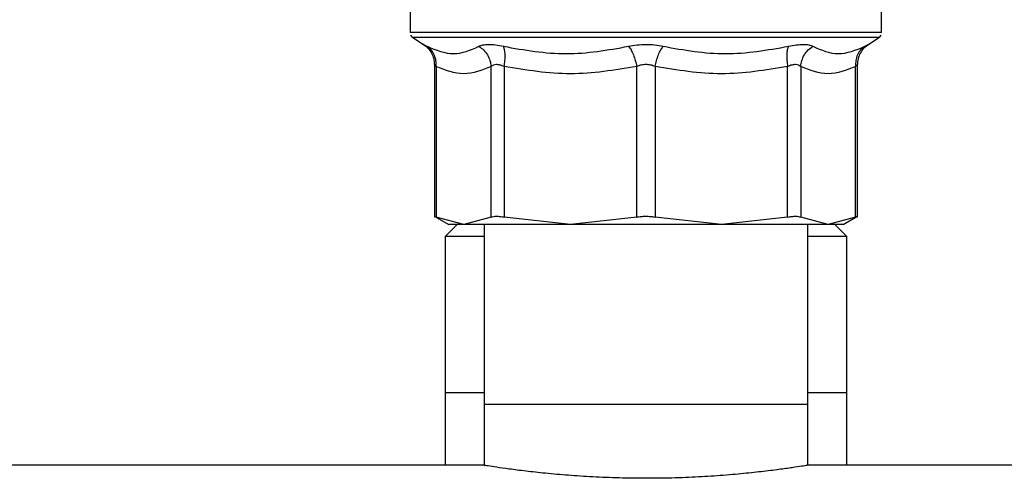
# Model space of a CAD drawing. Units: inches. Extents: x 0.4 to 10.6, y 0.4 to 8.1.
# Drawn here: x 7.8 to 7.9, y 3.2 to 3.2 of the extents above; entities that cross this region are included whole.
import ezdxf

# ---------------------------------------------------------------- set-up
doc = ezdxf.new("R2010")
doc.units = ezdxf.units.IN
doc.header["$MEASUREMENT"] = 0

msp = doc.modelspace()

# ---------------------------------------------------------------- linework, layer by layer
at = {"color": 7, "linetype": 'Continuous', "lineweight": 25}
for p, q in [((7.802268482925222, 3.247829743413853), (7.802268482925222, 3.245559799858656)), ((7.853712062866819, 3.245791432738369), (7.853712062866819, 3.24783158161484)), ((7.853712062866819, 3.245559799858656), (7.853712062866819, 3.245791432738369)), ((7.802268482925222, 3.245561442506347), (7.802268717589178, 3.245561442506347)), ((7.802567405694263, 3.245011057753327), (7.803715264434101, 3.244265999693635)), ((7.852265281357941, 3.244265999693635), (7.853413140097778, 3.245011057753327)), ((7.803662934371956, 3.244301355729644), (7.803946330209254, 3.244097452307376)), ((7.80366328636789, 3.244301179731677), (7.803943827127059, 3.244099486061659)), ((7.803715264434101, 3.244265999693635), (7.803751441793955, 3.244247089689863)), ((7.803751520015274, 3.244247050579204), (7.803715264434101, 3.244265999693635)), ((7.851910410790769, 3.243989721996329), (7.852317200758163, 3.244301160176347)), ((7.852224449829629, 3.244244645273657), (7.852265281357941, 3.244265999693635)), ((7.804910955510265, 3.242066083773918), (7.804910955510265, 3.225390882629487)), ((7.805110732757977, 3.241856743970007), (7.805110732757977, 3.225397726994865)), ((7.811101781771089, 3.225397726994865), (7.81110174266043, 3.241856743970007)), ((7.812522280916918, 3.241856743970007), (7.812522241806257, 3.225397726994865)), ((7.8269858720545, 3.225397726994865), (7.826985832943842, 3.241856743970007)), ((7.82899473240353, 3.241856743970007), (7.82899469329287, 3.225397726994865)), ((7.843458323541113, 3.225397726994865), (7.843458284430453, 3.241856743970007)), ((7.844878803131611, 3.241856743970007), (7.844878783576282, 3.225397726994865)), ((7.850869813034064, 3.225397726994865), (7.850869813034064, 3.241856743970007)), ((7.851069609837106, 3.225390882629487), (7.851069609837106, 3.242066083773918)), ((7.804904111144887, 3.240300882832337), (7.804910955510265, 3.240296932655747)), ((7.851069609837106, 3.240296932655747), (7.851076434647155, 3.240300882832337)), ((7.804904111144887, 3.225504303541461), (7.806471822812326, 3.224599185108578)), ((7.808106257264533, 3.224601394860828), (7.805110732757977, 3.225397726994865)), ((7.811101781771089, 3.225397726994865), (7.808106257264533, 3.224601394860828)), ((7.81975403737505, 3.224601394860828), (7.812522241806257, 3.225397726994865)), ((7.8269858720545, 3.225397726994865), (7.81975403737505, 3.224601394860828)), ((7.836226508416991, 3.224601394860828), (7.82899469329287, 3.225397726994865)), ((7.843458323541113, 3.225397726994865), (7.836226508416991, 3.224601394860828)), ((7.847874288527509, 3.224601394860828), (7.844878783576282, 3.225397726994865)), ((7.850869813034064, 3.225397726994865), (7.847874288527509, 3.224601394860828)), ((7.849508742535045, 3.224599185108578), (7.851076434647155, 3.225504303541461)), ((7.807386582022726, 3.224601394860828), (7.806074262960526, 3.223289056243298)), ((7.810339358578667, 3.224601394860828), (7.810339358578667, 3.204916354708536)), ((7.845641187213374, 3.204916354708536), (7.845641187213374, 3.224601394860828)), ((7.849906282831515, 3.223289056243298), (7.848593944213985, 3.224601394860828)), ((7.806074262960526, 3.223289056243298), (7.806074262960526, 3.206228693326066)), ((7.810339358578667, 3.223289056243298), (7.806074262960526, 3.223289056243298)), ((7.849906282831515, 3.223289056243298), (7.845641187213374, 3.223289056243298)), ((7.849906282831515, 3.206228693326066), (7.849906282831515, 3.223289056243298)), ((7.806074262960526, 3.206228693326066), (7.806074262960526, 3.198289073045237)), ((7.806074262960526, 3.206228693326066), (7.810339358578667, 3.206228693326066)), ((7.845641187213374, 3.206228693326066), (7.849906282831515, 3.206228693326066)), ((7.849906282831515, 3.198289073045237), (7.849906282831515, 3.206228693326066)), ((7.810339358578667, 3.204916354708536), (7.810339358578667, 3.198279666931676)), ((7.845641187213374, 3.204916354708536), (7.810339358578667, 3.204916354708536)), ((7.845641187213374, 3.198279666931676), (7.845641187213374, 3.204916354708536)), ((7.810398298342235, 3.198289073045237), (6.537495740798978, 3.198289073045237)), ((8.452137260030097, 3.198289073045237), (7.845582247449807, 3.198289073045237))]:
    msp.add_line(p, q, dxfattribs=at)
at = {"color": 8, "linetype": 'Continuous', "lineweight": 25}
msp.add_line((7.853413140097778, 3.245011057753327), (7.802567405694263, 3.245011057753327), dxfattribs=at)
at = {"color": 7, "linetype": 'Continuous', "lineweight": 25}
for centre, start, end in [((7.802924656094446, 3.245561442252951), 201.3700578024642, 237.0131650052402), ((7.853055889690246, 3.245561442252951), 302.9868349947614, 338.6636528349617)]:
    msp.add_arc(centre, 0.0006561679790033526, start, end, dxfattribs=at)
for points, knots in [([(7.853712062866819, 3.245561442506347), (7.853616576950221, 3.245561442506347), (7.853425605516724, 3.245561442506347), (7.851900079527933, 3.245561442506347), (7.849528864259619, 3.245561442506347), (7.846313086464963, 3.245561442506347), (7.842400109533176, 3.245561442506347), (7.837933440438038, 3.245561442506347), (7.833086006281342, 3.245561442506347), (7.828043153774948, 3.245561442506347), (7.822998284606672, 3.245561442506347), (7.818144832700101, 3.245561442506347), (7.813668432991373, 3.245561442506347), (7.809742315106024, 3.245561442506347), (7.806510582626027, 3.245561442506347), (7.804121109604876, 3.245561442506347), (7.802575729985612, 3.245561442506347), (7.802371054855257, 3.245561442506347), (7.802268717589178, 3.245561442506347)], [0, 0, 0, 0, 0.06250015018140455, 0.1250000387402196, 0.1874998974719326, 0.2499998331947208, 0.3124999761944673, 0.3750000013597676, 0.4374999451256626, 0.5000000429068618, 0.5625001692134911, 0.6250000316090916, 0.6875002133308775, 0.7499997075082311, 0.8125001638456878, 0.8749998444556539, 0.9375001048947281, 1, 1, 1, 1]), ([(7.803715264434101, 3.244265999693635), (7.803887294584019, 3.2441361489157), (7.804236470181609, 3.243872586261104), (7.804615424957509, 3.243326882802823), (7.804865211156568, 3.242712736116105), (7.80489587718546, 3.242278133126149), (7.804910955510265, 3.242064441126228)], [0, 0, 0, 0, 0.2468367231569301, 0.5010131093671466, 0.7546507754013477, 1, 1, 1, 1]), ([(7.804110360314364, 3.244058302537415), (7.805084822208936, 3.243656831776064), (7.807033747136787, 3.242853889784227), (7.808853994692196, 3.243656831463306), (7.809764119001661, 3.244058302537415)], [0, 0, 0, 0, 0.4999997078635268, 1, 1, 1, 1]), ([(7.805110732757977, 3.241856743970007), (7.805112430509267, 3.242073315827533), (7.805115883428067, 3.242513783782207), (7.804917282784795, 3.243132957578157), (7.804587343146332, 3.243677014158561), (7.804267576903971, 3.243932627451096), (7.804110360314364, 3.244058302537415)], [0, 0, 0, 0, 0.2458430238014562, 0.5000002082513805, 0.7541696037629876, 1, 1, 1, 1]), ([(7.809764119001661, 3.244058302537415), (7.809900421465359, 3.244117530963261), (7.810171133552205, 3.244235165306224), (7.810804008839195, 3.244281199222347), (7.811562717378297, 3.244235365224831), (7.812149570325102, 3.244117606871563), (7.812445115586116, 3.244058302537415)], [0, 0, 0, 0, 0.2516345602942698, 0.4997746562424247, 0.7480813028343407, 1, 1, 1, 1]), ([(7.809764119001661, 3.244058302537415), (7.809940598783135, 3.243932624174821), (7.810299520597185, 3.24367702149041), (7.810712797733593, 3.243132939136399), (7.811006260805462, 3.242513778307341), (7.811070270838211, 3.242073309388251), (7.81110174266043, 3.241856743970007)], [0, 0, 0, 0, 0.2458491191495451, 0.5000040859678222, 0.7541669353978467, 1, 1, 1, 1]), ([(7.812445115586116, 3.244058302537415), (7.814733345974364, 3.243656831463306), (7.819309804076961, 3.242853889784227), (7.823832962325921, 3.243656831776065), (7.82609454012902, 3.244058302537415)], [0, 0, 0, 0, 0.5000002921364731, 1, 1, 1, 1]), ([(7.812522280916918, 3.241856743970007), (7.812556156221349, 3.242073309388251), (7.812625054657895, 3.242513778307341), (7.812637606301823, 3.243132939136399), (7.812584312148209, 3.24367702149041), (7.812490997740867, 3.243932624174821), (7.812445115586115, 3.244058302537415)], [0, 0, 0, 0, 0.2458330646021533, 0.4999959140321778, 0.7541508808504549, 1, 1, 1, 1]), ([(7.82609454012902, 3.244058302537415), (7.826399456259294, 3.244117493340497), (7.827005127507852, 3.24423506720441), (7.827988794103654, 3.244281198922078), (7.82897343417187, 3.244235465774133), (7.829580346239031, 3.244117644646437), (7.82988602521835, 3.244058302537415)], [0, 0, 0, 0, 0.2514657187741252, 0.4994998320456707, 0.747916726709775, 1, 1, 1, 1]), ([(7.82609454012902, 3.244058302537415), (7.826186878898103, 3.243932620905843), (7.826374682813775, 3.243677002352857), (7.826629188426411, 3.243132938189835), (7.826845614428744, 3.242513781114618), (7.826939615571825, 3.242073309736086), (7.826985832943842, 3.241856743970007)], [0, 0, 0, 0, 0.2458356133525101, 0.4999946529291179, 0.754163275277818, 1, 1, 1, 1]), ([(7.82899473240353, 3.241856743970007), (7.829040943929852, 3.242073309382522), (7.82913493308032, 3.242513779558756), (7.829351329592478, 3.243132945414752), (7.829605865211058, 3.243677001879854), (7.82979368069288, 3.243932620686447), (7.82988602521835, 3.244058302537415)], [0, 0, 0, 0, 0.2458346210598913, 0.5000005199575767, 0.7541618280261201, 1, 1, 1, 1]), ([(7.82988602521835, 3.244058302537415), (7.832147596492187, 3.243656831773539), (7.836670741639929, 3.242853889784227), (7.841247186770138, 3.243656831465832), (7.843535410650595, 3.244058302537415)], [0, 0, 0, 0, 0.499999712581891, 1, 1, 1, 1]), ([(7.843535430205925, 3.244058302537415), (7.843489550705428, 3.243932624037291), (7.843396241581324, 3.243677020758309), (7.843342905942619, 3.243132939784112), (7.843355499174659, 3.242513778506548), (7.843424392229285, 3.242073309400491), (7.843458264875124, 3.241856743970007)], [0, 0, 0, 0, 0.2458489224950894, 0.500004301943632, 0.7541671320394605, 1, 1, 1, 1]), ([(7.843535410650595, 3.244058302537415), (7.843830442588634, 3.244117524226644), (7.84441615820895, 3.244235094780779), (7.845174740612473, 3.244281407887376), (7.845808488650766, 3.244235632292613), (7.846079744856149, 3.244117712201816), (7.84621640723505, 3.244058302537415)], [0, 0, 0, 0, 0.2514565648070307, 0.4992070987911564, 0.7476940698204071, 0.9999999999999999, 0.9999999999999999, 0.9999999999999999, 0.9999999999999999]), ([(7.844878783576282, 3.241856743970007), (7.84491026385592, 3.242073308787301), (7.844974290906247, 3.242513775219467), (7.845267743687022, 3.243132946898624), (7.845681044955236, 3.243677009539249), (7.846039955952556, 3.243932621966231), (7.84621642679038, 3.244058302537415)], [0, 0, 0, 0, 0.2458343909319567, 0.499997176043121, 0.7541565515782425, 1, 1, 1, 1]), ([(7.84621640723505, 3.244058302537415), (7.847126539451605, 3.243656831332379), (7.84894680193075, 3.242853889784226), (7.850895724992726, 3.243656831906992), (7.851870185477678, 3.244058302537415)], [0, 0, 0, 0, 0.5000005367260113, 1, 1, 1, 1]), ([(7.851870185477678, 3.244058302537415), (7.851712958898383, 3.243932629440016), (7.851393177898657, 3.243677024637662), (7.851063275097281, 3.243132948188751), (7.850864630262685, 3.242513788332515), (7.850868104706936, 3.2420733166542), (7.850869813034064, 3.241856743970007)], [0, 0, 0, 0, 0.2458345802661284, 0.4999996069250918, 0.7541580252342914, 1, 1, 1, 1]), ([(7.851921713771306, 3.243977480359968), (7.8518709591852, 3.243936970529619), (7.851647300456137, 3.243758457061861), (7.851369028783579, 3.24332293066674), (7.851114390879229, 3.242713687096107), (7.851084370614918, 3.242278446317977), (7.851069609837106, 3.242064441126228)], [0, 0, 0, 0, 0.09013499598235052, 0.3971952131163834, 0.7036046241834637, 1, 1, 1, 1]), ([(7.805110732757977, 3.241856743970007), (7.805052552415702, 3.241917305919152), (7.804938749268758, 3.242035767587273), (7.80492008024461, 3.242055027558581), (7.804910955510265, 3.242064441126228)], [0, 0, 0, 0, 0.5112366734741384, 1, 1, 1, 1]), ([(7.81110174266043, 3.241856743970007), (7.810105045051625, 3.241455736773243), (7.808108110854488, 3.240652298521317), (7.806111038531585, 3.24145478809473), (7.805110732757977, 3.241856743970007)], [0, 0, 0, 0, 0.4991138968097468, 1, 1, 1, 1]), ([(7.812522280916918, 3.241856743970007), (7.812368149667315, 3.241915832509012), (7.8120664964489, 3.242031475819557), (7.811659757145748, 3.242080434114612), (7.811320162743365, 3.242031617801683), (7.811175642569431, 3.241915910508514), (7.81110174266043, 3.241856743970007)], [0, 0, 0, 0, 0.255489011415732, 0.5000224338794649, 0.7443381388682848, 0.9999999999999999, 0.9999999999999999, 0.9999999999999999, 0.9999999999999999]), ([(7.826985832943842, 3.241856743970007), (7.824578457407742, 3.24145561463514), (7.819757369168824, 3.240652300033985), (7.81493608947368, 3.241454910989166), (7.812522280916918, 3.241856743970007)], [0, 0, 0, 0, 0.499342765947489, 1, 1, 1, 1]), ([(7.82899473240353, 3.241856743970007), (7.82883342802623, 3.241915882664817), (7.828517860011486, 3.242031578722345), (7.827990028010273, 3.242080412952526), (7.827462367120796, 3.242031487912338), (7.827147004167056, 3.241915845071873), (7.826985832943842, 3.241856743970007)], [0, 0, 0, 0, 0.255655065490391, 0.500151098354306, 0.7445443164912325, 1, 1, 1, 1]), ([(7.843458284430453, 3.241856743970007), (7.841052849021008, 3.241455825760406), (7.836231825279694, 3.240652297135517), (7.831410481227914, 3.241454698414666), (7.82899473240353, 3.241856743970007)], [0, 0, 0, 0, 0.4989470159277848, 1, 1, 1, 1]), ([(7.844878803131611, 3.241856743970007), (7.844804854106426, 3.241915932485866), (7.844660242627597, 3.242031678958337), (7.844320458219562, 3.242080394512808), (7.843913759825876, 3.242031345939179), (7.843612286175235, 3.241915779009364), (7.843458284430453, 3.241856743970007)], [0, 0, 0, 0, 0.2558186262713542, 0.5002677150132708, 0.7447218234559276, 1, 1, 1, 1]), ([(7.850869813034064, 3.241856743970007), (7.849874272093104, 3.241456043027066), (7.847877355621611, 3.240652292743999), (7.845880265660436, 3.241454478952247), (7.844878803131611, 3.241856743970007)], [0, 0, 0, 0, 0.4985391002445815, 1, 1, 1, 1]), ([(7.851069609837106, 3.242064441126228), (7.8510604770486, 3.242055027618212), (7.851041791581028, 3.242035767805218), (7.85092799163503, 3.241917305920645), (7.850869813034064, 3.241856743970007)], [0, 0, 0, 0, 0.4887642480473761, 0.9999999999999999, 0.9999999999999999, 0.9999999999999999, 0.9999999999999999]), ([(7.804910955510265, 3.225499414709049), (7.804919673198287, 3.225495096420381), (7.80493719322984, 3.225486417909116), (7.805052700208186, 3.225427385712694), (7.805110732757977, 3.225397726994865)], [0, 0, 0, 0, 0.4975840367158507, 1, 1, 1, 1]), ([(7.811101781771089, 3.225397726994865), (7.811176224994814, 3.225426760173099), (7.811324392994209, 3.225484546331728), (7.811660165722077, 3.22550681285026), (7.812059497100402, 3.225484546331728), (7.812367495755352, 3.225426760173099), (7.812522241806257, 3.225397726994865)], [0, 0, 0, 0, 0.2512122186563795, 0.5, 0.7487877813436206, 1, 1, 1, 1]), ([(7.8269858720545, 3.225397726994865), (7.827148630003733, 3.225427639295618), (7.827471209053025, 3.22548692415135), (7.827818304967527, 3.225495904212688), (7.82799027289602, 3.225500353364871)], [0, 0, 0, 0, 0.504552138735372, 1, 1, 1, 1]), ([(7.82799027289602, 3.225500353364871), (7.828162139833977, 3.225495923501344), (7.828509239702034, 3.225486977015974), (7.828831832650287, 3.225427668715481), (7.82899469329287, 3.225397726994865)], [0, 0, 0, 0, 0.4951512627121327, 1, 1, 1, 1]), ([(7.843458323541113, 3.225397726994865), (7.843613054322498, 3.225426760292649), (7.843921037129544, 3.225484549418184), (7.844320381103872, 3.225506812317161), (7.844656149735071, 3.225484545966069), (7.84480433235666, 3.225426760219361), (7.844878783576282, 3.225397726994865)], [0, 0, 0, 0, 0.2511969417935264, 0.4999932047288598, 0.7487821761569745, 1, 1, 1, 1]), ([(7.850869813034064, 3.225397726994865), (7.850927843931074, 3.225427385712848), (7.851043347833304, 3.225486418018719), (7.851060884069581, 3.225495096451414), (7.851069609837106, 3.225499414709049)], [0, 0, 0, 0, 0.5024150343717451, 0.9999999999999999, 0.9999999999999999, 0.9999999999999999, 0.9999999999999999]), ([(7.808106257264533, 3.224601394860828), (7.807630407648587, 3.224601394860828), (7.806678707060391, 3.224601394860828), (7.80653820299158, 3.224601394860828), (7.806467950857055, 3.224601394860828)], [0, 0, 0, 0, 0.4999992874314704, 1, 1, 1, 1]), ([(7.81975403737505, 3.224601394860828), (7.818482538926919, 3.224601394860828), (7.815939530380773, 3.224601394860828), (7.812686530377481, 3.224601394860828), (7.809944484096498, 3.224601394860828), (7.808718997670479, 3.224601394860828), (7.808106257264533, 3.224601394860828)], [0, 0, 0, 0, 0.2499988547143617, 0.5, 0.7500011452856383, 1, 1, 1, 1]), ([(7.82799027289602, 3.224601394860828), (7.82657722527061, 3.224601394860828), (7.823751134047356, 3.224601394860828), (7.821086401666616, 3.224601394860828), (7.81975403737505, 3.224601394860828)], [0, 0, 0, 0, 0.5000007125685295, 1, 1, 1, 1]), ([(7.836226508416991, 3.224601394860828), (7.834894144125426, 3.224601394860828), (7.832229411744685, 3.224601394860828), (7.829403320521432, 3.224601394860828), (7.82799027289602, 3.224601394860828)], [0, 0, 0, 0, 0.4999992874314704, 1, 1, 1, 1]), ([(7.847874288527509, 3.224601394860828), (7.847261540623266, 3.224601394860828), (7.846036040539389, 3.224601394860828), (7.843293997657158, 3.224601394860828), (7.840041013436292, 3.224601394860828), (7.837498007725338, 3.224601394860828), (7.836226508416991, 3.224601394860828)], [0, 0, 0, 0, 0.2499994883109364, 0.5000007209700683, 0.7500010579129451, 0.9999999999999999, 0.9999999999999999, 0.9999999999999999, 0.9999999999999999]), ([(7.849512555824327, 3.224601394860828), (7.849442313595641, 3.224601394860828), (7.849301826034509, 3.224601394860828), (7.848350141371628, 3.224601394860828), (7.847874288527509, 3.224601394860828)], [0, 0, 0, 0, 0.4999889536102131, 1, 1, 1, 1]), ([(7.82799027289602, 3.196869336557266), (7.827019097280316, 3.196876910593971), (7.825048354357472, 3.196892280089449), (7.822189301243033, 3.197012596310015), (7.819470335552955, 3.197191270984156), (7.817008688779071, 3.197412981464737), (7.814827824673382, 3.19765509518774), (7.813029418323901, 3.197887342124237), (7.81162789898655, 3.198088561849851), (7.810738414157013, 3.198225309331471), (7.810323361925809, 3.198291602602168), (7.810382437825879, 3.198282193151984), (7.810398298342235, 3.198279666931676)], [0, 0, 0, 0, 0.1049149334278475, 0.2128969871257852, 0.3178056952607962, 0.4257101674615361, 0.5314617493966921, 0.6402449040021226, 0.7465329267645416, 0.8559536972072188, 0.9613268906861088, 0.9999999999999999, 0.9999999999999999, 0.9999999999999999, 0.9999999999999999]), ([(7.845582247449807, 3.198279666931676), (7.845585025395874, 3.198280096635165), (7.845591959494939, 3.198281169228546), (7.845040382276558, 3.19819368960396), (7.844024552379079, 3.198039937862509), (7.842531919203102, 3.197830715572752), (7.84064789708151, 3.197595218255157), (7.838380470793118, 3.197354605757441), (7.835829083450003, 3.197139592625748), (7.833026141068594, 3.196973789757777), (7.830385374392991, 3.196882874369499), (7.828682410816268, 3.196873248722665), (7.82799027289602, 3.196869336557266)], [0, 0, 0, 0, 0.06981648551050784, 0.1742706356899145, 0.2817313007352737, 0.3866546913660663, 0.4945562077741519, 0.6006270988186609, 0.7097648834899913, 0.8158984943168358, 0.925175361939828, 1, 1, 1, 1])]:
    msp.add_open_spline(points, degree=3, knots=knots, dxfattribs=at)
at = {"color": 8, "linetype": 'Continuous', "lineweight": 25}
for points, knots in [([(7.803751441793955, 3.244247089689863), (7.803764638658334, 3.244240233432084), (7.803798877899803, 3.244222444883312), (7.803991797750625, 3.244120781625922), (7.804110360314364, 3.244058302537415)], [0, 0, 0, 0, 0.3854309795759154, 1, 1, 1, 1]), ([(7.851870185477678, 3.244058302537415), (7.851989331271872, 3.244121091864566), (7.852177677910706, 3.244220349742728), (7.85221188260804, 3.244238117268651), (7.852224449829629, 3.244244645273657)], [0, 0, 0, 0, 0.632587844054622, 1, 1, 1, 1])]:
    msp.add_open_spline(points, degree=3, knots=knots, dxfattribs=at)

doc.saveas('drawing.dxf')
